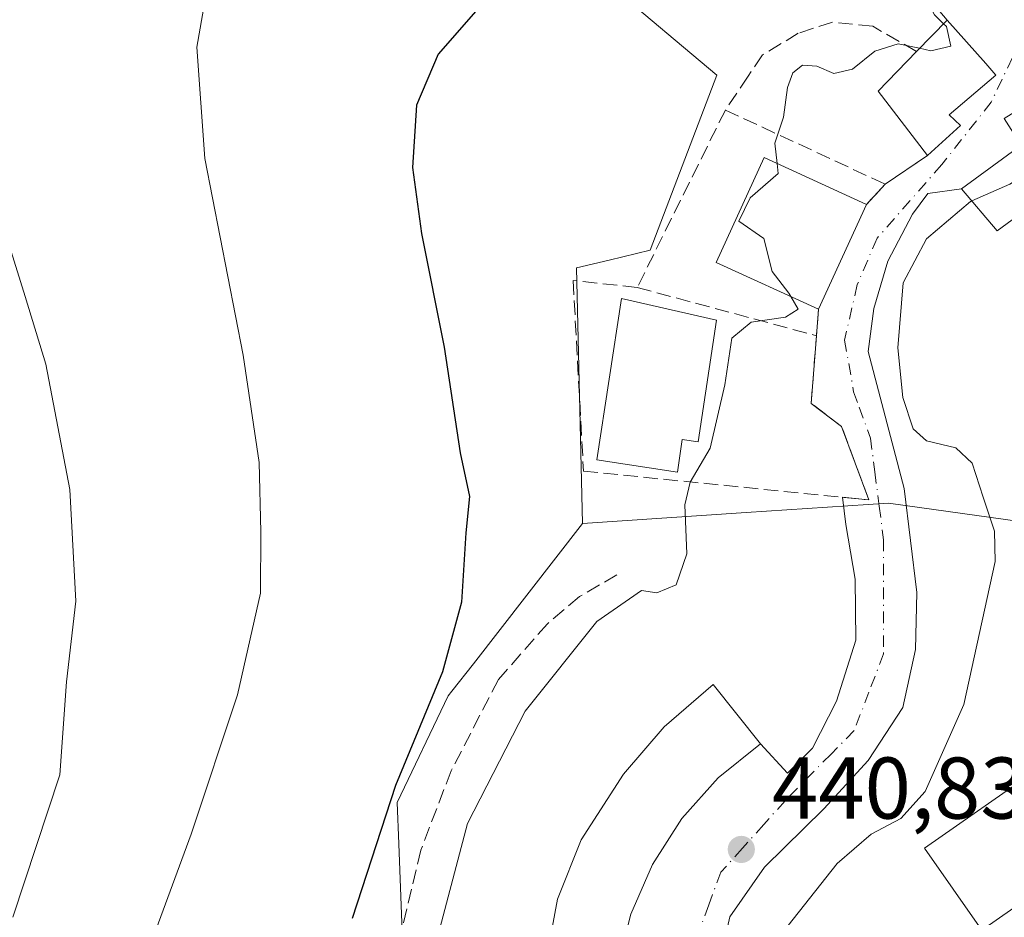
# Model space of a CAD drawing. Units: metres. Extents: x 593710 to 597150, y 4736008 to 4738369.
# Drawn here: x 595125 to 595238, y 4736423 to 4736526 of the extents above; entities that cross this region are included whole.
import ezdxf

# ---------------------------------------------------------------- set-up
doc = ezdxf.new("R2010")
doc.units = ezdxf.units.M
doc.header["$MEASUREMENT"] = 0
doc.linetypes.add('DGN Style 3', pattern=[2.307223458686699, 1.648016756204785, -0.6592067024819142])
doc.linetypes.add('DGN Style 4', pattern=[2.6384748266838614, 1.318413404963828, -0.6592067024819142, 0.001648016756204785, -0.6592067024819142])
for name, color, linetype, lineweight in [('Corriente natural lineal', 142, 'Continuous', 13), ('Cultivos leñosos CxS', 92, 'Continuous', 0), ('Curva de nivel maestra', 30, 'Continuous', 30), ('Curva de nivel normal', 30, 'Continuous', 0), ('Edificación Cxs', 1, 'Continuous', 13), ('Huerta CxS', 92, 'Continuous', 0), ('Muro lineal', 1, 'DGN Style 3', 13), ('Núcleo urbano CxS', 7, 'Continuous', 0), ('Obra de contención lineal', 1, 'DGN Style 3', 13), ('Punto de cota en terreno', 7, 'Continuous', 0), ('Rótulo de punto de cota en terreno', 7, 'Continuous', 0), ('Vía urbana Cxs', 4, 'Continuous', 0), ('Vía urbana eje', 4, 'DGN Style 4', 0)]:
    doc.layers.add(name, color=color, linetype=linetype, lineweight=lineweight)
doc.styles.add('Style-Arial', font='txt')

# ---------------------------------------------------------------- blocks, each defined once
blk = doc.blocks.new('*U12')
at = {"layer": 'Cultivos leñosos CxS', "color": 92, "linetype": 'Continuous', "lineweight": 0}
blk.add_polyline3d([(595193.1067000004, 4736529.6259, 449.2669000000024), (595205.2707000002, 4736519.3815, 447.6033000000025), (595197.6401000004, 4736499.3029, 446.9087), (595192.9313000003, 4736498.1823, 447.230899999995), (595189.2062999997, 4736497.2961, 447.4790999999968), (595189.8822999997, 4736468.021500001, 447.4775999999983), (595177.3923000004, 4736451.958100001, 449.7180999999982), (595174.9419999998, 4736448.806500001, 450.0243999999948), (595174.5220999997, 4736448.2665, 450.0849000000017), (595168.6693000002, 4736436.072899999, 450.2069999999949), (595168.8483999996, 4736431.318499999, 449.6627000000008), (595169.6435000002, 4736410.2269, 447.2504000000045)], dxfattribs=at)
blk = doc.blocks.new('5PATER')
at = {"layer": 'Huerta CxS', "linetype": 'Continuous', "lineweight": 0}
h = blk.add_hatch(color=51, dxfattribs=at)
edge = h.paths.add_edge_path()
edge.add_ellipse((0, 0), major_axis=(-0.1095731443231308, -0.1110710700762829), ratio=0.9994222409660322, start_angle=0, end_angle=360)
blk = doc.blocks.new('*U35')
at = {"layer": 'Vía urbana Cxs', "color": 4, "linetype": 'Continuous', "lineweight": 0}
for points in [[(595193.9101, 4736417.2301, 446.2385999999969), (595195.4401000004, 4736423.270099999, 445.8692000000011), (595197.9101, 4736428.9801, 446.6572000000015), (595201.2701000003, 4736434.2301, 446.3081999999995), (595205.4301000005, 4736438.880100001, 446.4909999999945), (595210.2701000003, 4736442.800100001, 445.1199000000051), (595213.3909, 4736439.419299999, 441.7391999999964), (595216.2483999999, 4736442.276799999, 441.8819999999978), (595219.0000999998, 4736447.6743, 441.9244000000036), (595221.2226, 4736454.659299999, 442.3444000000018), (595221.1168000001, 4736461.644300001, 442.7439000000013), (595220.0584000006, 4736467.888499999, 444.3562999999995), (595219.6857000003, 4736471.020500001, 445.7347000000009), (595222.2701000003, 4736470.7601, 443.9771000000038), (595222.6901000004, 4736470.7301, 443.7771000000066), (595219.5701000001, 4736479.130100001, 445.2213000000047), (595216.1001000004, 4736481.7601, 445.2991000000038), (595216.6901000004, 4736489.520099999, 444.9841000000015), (595216.9401000004, 4736492.5701, 445.8344999999972), (595222.4200999998, 4736504.5601, 445.8953000000038), (595224.5701000001, 4736506.880100001, 445.6285000000062), (595229.4200999998, 4736510.170100001, 445.6923999999999), (595233.2100999998, 4736513.600099999, 445.4311000000016), (595231.8901000004, 4736514.8101, 446.5035000000062), (595237.2600999996, 4736519.360099999, 443.9284000000043), (595236.1001000004, 4736520.6801, 444.331600000005), (595231.6601, 4736525.6801, 446.5182999999961), (595229.9944000002, 4736527.663799999, 448.0721999999951)], [(595245.8501000004, 4736519.130100001, 444.0890000000073), (595238.2100999998, 4736514.4101, 444.6974999999948), (595240.1401000004, 4736511.360099999, 446.2890000000043), (595233.3300999999, 4736506.3301, 442.9685000000027), (595229.4639999997, 4736505.821799999, 443.1257000000041), (595227.7176999999, 4736503.440500001, 442.7195000000065), (595224.8602, 4736498.043, 442.5605000000069), (595223.2726999996, 4736492.645500001, 442.434500000003), (595222.6376999998, 4736487.724300001, 442.7816000000021), (595226.7652000004, 4736472.007999999, 442.8411000000052), (595228.1940000001, 4736460.101700001, 442.1356999999989), (595228.0351999998, 4736453.592900001, 442.0525999999954), (595226.6064999999, 4736446.9254, 442.1055000000051), (595222.6376999998, 4736440.892899999, 441.5151999999944), (595217.5576999999, 4736435.3366, 441.8623999999982), (595210.7314999999, 4736428.6691, 440.8364000000002), (595206.7626999998, 4736422.954100001, 440.6064000000042), (595205.4927000003, 4736417.2391, 440.6759000000021)], [(595235.6501000002, 4736421.4301, 440.4073000000063), (595248.6700999998, 4736430.520099999, 439.5902999999962)]]:
    blk.add_polyline3d(points, dxfattribs=at)

msp = doc.modelspace()

# ---------------------------------------------------------------- linework, layer by layer
at = {"layer": 'Corriente natural lineal', "color": 142, "linetype": 'Continuous', "lineweight": 13, "extrusion": (0.05328268814877991, -0.09806924995514292, 0.9937521709947987), "elevation": -432351.3266335675, "flags": 128}
msp.add_lwpolyline([(2784278.565070032, 3853660.234571849), (2784278.565070032, 3853370.857099572)], dxfattribs=at)
at = {"layer": 'Cultivos leñosos CxS', "color": 92, "linetype": 'Continuous', "lineweight": 0}
for points in [[(595144.6256999997, 4736605.3279, 464.6462000000029), (595149.9930999996, 4736599.763900001, 463.3320999999996), (595155.4716999996, 4736594.0845, 462.0675999999949), (595178.3602999998, 4736569.585899999, 456.4046999999992), (595170.7944, 4736551.2093, 454.5654000000068), (595169.9266999997, 4736549.1019, 454.3803000000044), (595170.7171, 4736548.439099999, 454.1915000000009), (595182.3781000003, 4736538.661499999, 451.5678000000044), (595190.2641000003, 4736532.020099999, 450.100900000005), (595193.1067000004, 4736529.6259, 449.2669000000024), (595205.2707000002, 4736519.3815, 447.6033000000025), (595197.6401000004, 4736499.3029, 446.9087), (595192.9313000003, 4736498.1823, 447.230899999995), (595189.2062999997, 4736497.2961, 447.4790999999968), (595189.8822999997, 4736468.021500001, 447.4775999999983)], [(595189.8822999997, 4736468.021500001, 447.4775999999983), (595177.3923000004, 4736451.958100001, 449.7180999999982), (595174.9419999998, 4736448.806500001, 450.0243999999948), (595174.5220999997, 4736448.2665, 450.0849000000017), (595168.6693000002, 4736436.072899999, 450.2069999999949), (595168.8483999996, 4736431.318499999, 449.6627000000008), (595169.6435000002, 4736410.2269, 447.2504000000045), (595173.5469000004, 4736394.129899999, 446.1821000000054), (595181.3501000004, 4736379.4989, 444.0662000000011), (595196.4687999999, 4736368.2839, 444.4737000000023), (595202.5844999999, 4736364.6601, 443.5286000000052), (595209.6370999999, 4736360.480900001, 443.0803000000015), (595211.7446999997, 4736358.697899999, 442.8606), (595226.2194999997, 4736346.452099999, 441.5038999999961), (595228.6590999998, 4736344.387900001, 441.3148999999976), (595246.8605000004, 4736337.6819, 439.1723000000056), (595265.7237, 4736330.731899999, 435.1392000000051), (595290.1073000003, 4736323.903899999, 431.1564000000071), (595299.3721000003, 4736339.022500001, 429.3821000000025), (595305.2257000003, 4736357.5525, 428.0149999999995), (595315.7355000004, 4736353.9509, 426.671199999997), (595322.2938000001, 4736351.703500001, 425.8402999999962)]]:
    msp.add_polyline3d(points, dxfattribs=at)
at = {"layer": 'Curva de nivel maestra', "color": 30, "linetype": 'Continuous', "lineweight": 30, "elevation": 450, "flags": 128}
msp.add_lwpolyline([(595195.2909000004, 4736537.713199999), (595191.1100000005, 4736533.6501), (595188.0599999996, 4736531.5801), (595183.1799999997, 4736530.390100001), (595178.4600000001, 4736527.610099999), (595173.3499999996, 4736521.780099999), (595170.8600000005, 4736515.9101), (595170.4199999999, 4736508.790100001), (595171.4400000004, 4736501.220100001), (595174.0300000003, 4736488.200099999), (595175.8600000005, 4736476.100099999), (595176.9299999997, 4736471.100099999), (595176.5199999996, 4736466.960100001), (595176.0300000003, 4736459.020099999), (595173.8600000005, 4736451.020099999), (595168.4800000006, 4736438.0101), (595163.5, 4736422.780099999)], dxfattribs=at)
at = {"layer": 'Curva de nivel normal', "color": 30, "linetype": 'Continuous', "lineweight": 0, "flags": 128}
for points, elevation in [([(595178.6403000001, 4736562.925100001), (595174.5300000003, 4736559.370100001), (595167.4000000004, 4736553.5801), (595159.5300000003, 4736545.600099999), (595153.7100000001, 4736539.5801), (595148.6100000005, 4736532.450099999), (595146.6299999999, 4736527.790100001), (595145.7100000001, 4736522.5701), (595146.6200000001, 4736509.8201), (595151.0099999999, 4736487.3101), (595152.8399999999, 4736475.020099999), (595153.0300000003, 4736467.0601), (595152.9900000002, 4736460.020099999), (595150.3700000001, 4736448.4101), (595145.0499999998, 4736432.450099999), (595134.7599999999, 4736404.460100001)], 455), ([(595229.6837999999, 4736527.293400001), (595230.2400000002, 4736526.280099999), (595231.2489, 4736525.256100001)], 445), ([(595231.2489, 4736525.256100001), (595231.5800000001, 4736524.920100001), (595232.0899999999, 4736522.6801), (595229.8200000003, 4736522.1601), (595228.5192, 4736522.440300001)], 445), ([(595228.5192, 4736522.440300001), (595226.0599999996, 4736522.970100001), (595223.4000000004, 4736522.100099999), (595220.8200000003, 4736520.040100001), (595218.6900000004, 4736519.5601), (595216.7400000002, 4736520.4001), (595215.0999999996, 4736520.5101), (595214.0099999999, 4736519.620100001), (595213.3799999999, 4736517.940099999), (595212.9199999999, 4736514.5601), (595211.9400000004, 4736511.5701), (595212.1864, 4736509.2531)], 445), ([(595250.5642999997, 4736513.971999999), (595248.75, 4736512.4001), (595243.75, 4736510.050100001), (595238.8499999996, 4736506.890100001), (595234.4951, 4736504.960000001)], 440), ([(595212.1864, 4736509.2531), (595212.3099999996, 4736508.090100001), (595209.1200000001, 4736505.3301), (595207.79, 4736502.6501), (595210.6799999997, 4736500.640100001), (595211.6399999997, 4736496.870100001), (595213.5499999998, 4736494.390100001), (595213.7631999999, 4736494.018999999)], 445), ([(595234.4951, 4736504.960000001), (595234.3600000005, 4736504.9001), (595229.2999999998, 4736500.620100001), (595226.6399999997, 4736495.590100001), (595226.0300000003, 4736488.130100001), (595226.5999999996, 4736482.440099999), (595227.7800000003, 4736478.850099999), (595229.2999999998, 4736477.470100001), (595232.6600000003, 4736476.700099999), (595234.5499999998, 4736474.9301), (595235.7800000003, 4736471.020099999), (595237.0800000001, 4736467.140100001), (595237.1600000003, 4736463.6501), (595233.5899999999, 4736447.270099999), (595229.1699999999, 4736437.3301), (595226.3700000001, 4736434.2401), (595222.9800000006, 4736432.420100001), (595219.0800000001, 4736429.0701), (595212.1699999999, 4736420.3301), (595206.5899999999, 4736410.5801), (595202.0199999996, 4736403.670100001), (595200.2999999998, 4736399.8101), (595199.0800000001, 4736393.670100001), (595201.9703000003, 4736386.5252)], 440), ([(595124.6200000001, 4736422.950099999), (595130, 4736439.2401), (595130.79, 4736449.880100001), (595131.8600000005, 4736459.140100001), (595131.1399999997, 4736471.9001), (595128.4100000003, 4736486.270099999), (595126.04, 4736494.030099999), (595124.2599999999, 4736499.780099999)], 460), ([(595213.7631999999, 4736494.018999999), (595214.5899999999, 4736492.5801), (595213.1600000003, 4736491.630100001), (595209.2100000001, 4736491.0801), (595206.9900000002, 4736489.2601), (595206.2199999997, 4736483.890100001), (595204.5099999999, 4736476.6601), (595202.2199999997, 4736472.7501), (595201.6299999999, 4736470.1501), (595201.8399999999, 4736464.540100001), (595200.6100000005, 4736460.9801), (595198.4199999999, 4736460.0801), (595196.6600000003, 4736460.360099999), (595191.54, 4736456.780099999), (595183.3099999996, 4736446.530099999), (595176.7300000006, 4736433.670100001), (595172.8099999996, 4736418.9001)], 445)]:
    msp.add_lwpolyline(points, dxfattribs=dict(at, elevation=elevation))
at = {"layer": 'Edificación Cxs', "color": 1, "linetype": 'Continuous', "lineweight": 13, "flags": 128}
for points, elevation in [([(595233.2100999998, 4736513.600099999), (595229.4200999998, 4736510.170100001), (595223.7801000001, 4736517.520099999), (595228.1700999998, 4736522.0801), (595231.6601, 4736525.6801), (595236.1001000004, 4736520.6801), (595237.2600999996, 4736519.360099999), (595231.8901000004, 4736514.8101)], 451.6223000000027), ([(595254.4700999996, 4736506.8101), (595250.5000999998, 4736503.290100001), (595248.7301000003, 4736506.0001), (595245.5301000001, 4736503.6801), (595243.6901000004, 4736506.170100001), (595237.4200999998, 4736501.520099999), (595233.3300999999, 4736506.3301), (595240.1401000004, 4736511.360099999), (595238.2100999998, 4736514.4101), (595245.8501000004, 4736519.130100001), (595255.9401000004, 4736508.090100001)], 446.2890000000044), ([(595205.2600999996, 4736491.3101), (595203.1300999997, 4736477.380100001), (595201.3300999999, 4736477.6501), (595200.7600999996, 4736473.9001), (595191.5301000001, 4736475.3101), (595194.3501000004, 4736493.780099999)], 449.4198999999934), ([(595248.6700999998, 4736430.520099999), (595235.6501000002, 4736421.4301), (595229.0900999998, 4736430.840100001), (595242.1001000004, 4736439.9301), (595248.0800999999, 4736431.380100001)], 443.2969000000011)]:
    msp.add_lwpolyline(points, close=True, dxfattribs=dict(at, elevation=elevation))
at = {"layer": 'Edificación Cxs', "color": 1, "linetype": 'Continuous', "lineweight": 13, "extrusion": (0.6822943371037535, -0.06400422802091817, 0.7282704829605522), "elevation": 103289.5702807025, "flags": 128}
msp.add_lwpolyline([(4771399.323729403, -109117.4176786535), (4771406.11484108, -109108.7645511153), (4771411.064923164, -109114.1813835635)], dxfattribs=at)
at = {"layer": 'Edificación Cxs', "color": 1, "linetype": 'Continuous', "lineweight": 13, "extrusion": (0.03785202720259159, 0.03425658397697715, 0.9986960050440188), "elevation": 185232.4098206035, "flags": 128}
msp.add_lwpolyline([(3112444.357568605, -3614864.165101985), (3112444.357568604, -3614859.046774359)], dxfattribs=at)
at = {"layer": 'Edificación Cxs', "color": 1, "linetype": 'Continuous', "lineweight": 13, "extrusion": (-0.001917138488849442, -0.004194615051770983, 0.9999893648357376), "elevation": -20563.04657374693, "flags": 128}
msp.add_lwpolyline([(595222.1810841213, 4736459.974740786), (595216.7009776296, 4736447.984635304)], dxfattribs=at)
at = {"layer": 'Edificación Cxs', "color": 1, "linetype": 'Continuous', "lineweight": 13, "elevation": 448.9278999999955, "flags": 128}
msp.add_lwpolyline([(595185.6901000004, 4736417.8301), (595187.0401, 4736424.9901), (595189.7500999998, 4736431.770099999), (595194.5900999998, 4736439.3201), (595199.2401000002, 4736444.7301), (595204.8501000004, 4736449.5701), (595210.2701000003, 4736442.800100001), (595205.4301000005, 4736438.880100001), (595201.2701000003, 4736434.2301), (595197.9101, 4736428.9801), (595195.4401000004, 4736423.270099999), (595193.9101, 4736417.2301)], dxfattribs=at)
at = {"layer": 'Edificación Cxs', "color": 1, "linetype": 'Continuous', "lineweight": 13}
for points in [[(595228.1700999998, 4736522.0801, 447.9101999999984), (595231.6601, 4736525.6801, 446.5182999999961), (595236.1001000004, 4736520.6801, 444.331600000005), (595237.2600999996, 4736519.360099999, 443.9284000000043), (595231.8901000004, 4736514.8101, 446.5035000000062), (595233.2100999998, 4736513.600099999, 445.4311000000016)], [(595254.4700999996, 4736506.8101, 445.0620000000054), (595250.5000999998, 4736503.290100001, 442.9818999999989), (595248.7301000003, 4736506.0001, 446.133600000001), (595245.5301000001, 4736503.6801, 443.420100000003), (595243.6901000004, 4736506.170100001, 445.8815000000032), (595237.4200999998, 4736501.520099999, 442.9928999999975), (595233.3300999999, 4736506.3301, 442.9685000000027), (595240.1401000004, 4736511.360099999, 446.2890000000043), (595238.2100999998, 4736514.4101, 444.6974999999948), (595245.8501000004, 4736519.130100001, 444.0890000000073), (595255.9401000004, 4736508.090100001, 444.0148000000045), (595254.4700999996, 4736506.8101, 445.0620000000054)], [(595216.9401000004, 4736492.5701, 445.8344999999972), (595205.2100999998, 4736497.920100001, 447.5314000000071), (595210.7100999998, 4736509.9301, 447.3475999999937), (595222.4200999998, 4736504.5601, 445.8953000000038)], [(595205.2600999996, 4736491.3101, 448.5641000000033), (595203.1300999997, 4736477.380100001, 447.8711999999941), (595201.3300999999, 4736477.6501, 448.4952999999951), (595200.7600999996, 4736473.9001, 447.3546999999963), (595191.5301000001, 4736475.3101, 448.5500999999931), (595194.3501000004, 4736493.780099999, 449.4198999999935), (595205.2600999996, 4736491.3101, 448.5641000000033)], [(595185.6901000004, 4736417.8301, 448.5298000000039), (595187.0401, 4736424.9901, 448.4842999999965), (595189.7500999998, 4736431.770099999, 448.457899999994), (595194.5900999998, 4736439.3201, 448.5954999999958), (595199.2401000002, 4736444.7301, 448.6297999999952), (595204.8501000004, 4736449.5701, 446.9815999999992), (595210.2701000003, 4736442.800100001, 445.1199000000051), (595205.4301000005, 4736438.880100001, 446.4909999999945), (595201.2701000003, 4736434.2301, 446.3081999999995), (595197.9101, 4736428.9801, 446.6572000000015), (595195.4401000004, 4736423.270099999, 445.8692000000011), (595193.9101, 4736417.2301, 446.2385999999969)], [(595248.6700999998, 4736430.520099999, 439.5902999999962), (595235.6501000002, 4736421.4301, 440.4073000000063), (595229.0900999998, 4736430.840100001, 442.1883999999991), (595242.1001000004, 4736439.9301, 443.2969000000012), (595248.0800999999, 4736431.380100001, 440.7280000000028), (595248.6700999998, 4736430.520099999, 439.5902999999962)]]:
    msp.add_polyline3d(points, dxfattribs=at)
msp.add_3dface([(595222.4200999998, 4736504.5601, 447.5314000000071), (595216.9401000004, 4736492.5701, 447.5314000000071), (595205.2100999998, 4736497.920100001, 447.5314000000071), (595210.7100999998, 4736509.9301, 447.5314000000071)], dxfattribs=at)
at = {"layer": 'Muro lineal', "color": 1, "linetype": 'DGN Style 3', "lineweight": 13, "extrusion": (0.03851627865503025, 0.0775669754487227, 0.9962428722948564), "elevation": 390767.8802867185, "flags": 128}
msp.add_lwpolyline([(1573433.406675922, -4490039.679311187), (1573433.406675922, -4490016.906518807)], dxfattribs=at)
at = {"layer": 'Muro lineal', "color": 1, "linetype": 'DGN Style 3', "lineweight": 13, "extrusion": (0.07305836831083334, -0.03387578082702467, 0.9967521789758567), "elevation": -116522.55190755, "flags": 128}
msp.add_lwpolyline([(4547433.250194918, 1447798.975415826), (4547433.250194917, 1447778.727081169)], dxfattribs=at)
at = {"layer": 'Muro lineal', "color": 1, "linetype": 'DGN Style 3', "lineweight": 13, "extrusion": (-0.00902262756517197, -0.006120504058735433, 0.9999405640446273), "elevation": -33914.69718388789, "flags": 128}
msp.add_lwpolyline([(595209.2119298466, 4736391.309848015), (595204.3615507155, 4736388.019786392)], dxfattribs=at)
at = {"layer": 'Muro lineal', "color": 1, "linetype": 'DGN Style 3', "lineweight": 13, "extrusion": (0.05713103042839397, 0.06164836772741607, 0.9964615015738115), "elevation": 326447.762558206, "flags": 128}
msp.add_lwpolyline([(2782934.927691579, -3864905.556313782), (2782934.927691579, -3864902.382029257)], dxfattribs=at)
at = {"layer": 'Muro lineal', "color": 1, "linetype": 'DGN Style 3', "lineweight": 13, "extrusion": (0.1892224999184338, -0.05099417274895179, 0.9806092187361225), "elevation": -128468.6192070304, "flags": 128}
msp.add_lwpolyline([(4728208.685111513, 645122.0708109295), (4728208.685111512, 645100.3984781553)], dxfattribs=at)
at = {"layer": 'Muro lineal', "color": 1, "linetype": 'DGN Style 3', "lineweight": 13, "extrusion": (-0.021872728105228, -0.2668472829505319, 0.9634905870568502), "elevation": -1276509.633996865, "flags": 128}
msp.add_lwpolyline([(206288.0185527543, 4595281.675684057), (206288.0185527542, 4595278.49949449)], dxfattribs=at)
at = {"layer": 'Muro lineal', "color": 1, "linetype": 'DGN Style 3', "lineweight": 13}
for points in [[(595228.1700999998, 4736522.0801, 447.9101999999984), (595223.1401000004, 4736524.970100001, 449.4214999999967), (595218.5401, 4736525.440099999, 451.5973999999987), (595214.6201, 4736524.170100001, 450.0926000000036), (595210.5301000001, 4736521.6801, 448.1352999999945), (595208.8701, 4736519.2301, 447.5653000000021), (595206.2600999996, 4736515.370100001, 447.2590999999957)], [(595196.1700999998, 4736495.050100001, 449.2312999999995), (595188.8201000001, 4736495.850099999, 447.9921999999933), (595190.0100999996, 4736474.0101, 448.4391000000033), (595222.2701000003, 4736470.7601, 443.9771000000038), (595222.6901000004, 4736470.7301, 443.7771000000066), (595219.5701000001, 4736479.130100001, 445.2213000000047), (595216.1001000004, 4736481.7601, 445.2991000000038), (595216.6901000004, 4736489.520099999, 444.9841000000015)]]:
    msp.add_polyline3d(points, dxfattribs=at)
at = {"layer": 'Núcleo urbano CxS', "color": 7, "linetype": 'Continuous', "lineweight": 0}
for points in [[(595144.6256999997, 4736605.3279, 464.6462000000029), (595149.9930999996, 4736599.763900001, 463.3320999999996), (595155.4716999996, 4736594.0845, 462.0675999999949), (595178.3602999998, 4736569.585899999, 456.4046999999992), (595170.7944, 4736551.2093, 454.5654000000068), (595169.9266999997, 4736549.1019, 454.3803000000044), (595170.7171, 4736548.439099999, 454.1915000000009), (595182.3781000003, 4736538.661499999, 451.5678000000044), (595190.2641000003, 4736532.020099999, 450.100900000005), (595193.1067000004, 4736529.6259, 449.2669000000024), (595205.2707000002, 4736519.3815, 447.6033000000025), (595197.6401000004, 4736499.3029, 446.9087), (595192.9313000003, 4736498.1823, 447.230899999995), (595189.2062999997, 4736497.2961, 447.4790999999968), (595189.8822999997, 4736468.021500001, 447.4775999999983)], [(595243.2856999999, 4736467.775900001, 440.0169000000024), (595224.9647000004, 4736470.364499999, 442.6606000000029), (595208.6503, 4736469.274900001, 444.2044000000024), (595189.8822999997, 4736468.021500001, 447.4775999999983), (595189.2062999997, 4736497.2961, 447.4790999999968), (595192.9313000003, 4736498.1823, 447.230899999995), (595197.6401000004, 4736499.3029, 446.9087), (595205.2707000002, 4736519.3815, 447.6033000000025), (595193.1067000004, 4736529.6259, 449.2669000000024)], [(595169.6435000002, 4736410.2269, 447.2504000000045), (595168.8483999996, 4736431.318499999, 449.6627000000008), (595168.6693000002, 4736436.072899999, 450.2069999999949), (595174.5220999997, 4736448.2665, 450.0849000000017), (595174.9419999998, 4736448.806500001, 450.0243999999948), (595177.3923000004, 4736451.958100001, 449.7180999999982), (595189.8822999997, 4736468.021500001, 447.4775999999983), (595208.6503, 4736469.274900001, 444.2044000000024), (595224.9647000004, 4736470.364499999, 442.6606000000029), (595243.2856999999, 4736467.775900001, 440.0169000000024), (595250.6010999996, 4736461.922900001, 438.734500000006), (595261.0746999999, 4736459.5715, 435.6851000000024), (595258.0516999997, 4736446.771500001, 435.5497999999934), (595272.4863, 4736436.740300001, 431.0405000000028), (595286.3797000004, 4736449.716499999, 429.6178000000073), (595293.7282999996, 4736456.8189, 429.3371999999945), (595316.9316999996, 4736457.5319, 427.4453000000067), (595343.2653000001, 4736450.7039, 424.3929000000062), (595345.7063999996, 4736442.4135, 423.8166000000056), (595345.1305000001, 4736428.620100001, 423.2614999999933), (595344.8497000001, 4736421.897700001, 422.9109999999928)], [(595345.7063999996, 4736442.4135, 423.8166000000056), (595343.2653000001, 4736450.7039, 424.3929000000062), (595316.9316999996, 4736457.5319, 427.4453000000067), (595293.7282999996, 4736456.8189, 429.3371999999945), (595286.3797000004, 4736449.716499999, 429.6178000000073), (595272.4863, 4736436.740300001, 431.0405000000028), (595258.0516999997, 4736446.771500001, 435.5497999999934), (595261.0746999999, 4736459.5715, 435.6851000000024), (595250.6010999996, 4736461.922900001, 438.734500000006), (595243.2856999999, 4736467.775900001, 440.0169000000024), (595224.9647000004, 4736470.364499999, 442.6606000000029), (595208.6503, 4736469.274900001, 444.2044000000024), (595189.8822999997, 4736468.021500001, 447.4775999999983)], [(595345.7063999996, 4736442.4135, 423.8166000000056), (595343.2653000001, 4736450.7039, 424.3929000000062), (595316.9316999996, 4736457.5319, 427.4453000000067), (595293.7282999996, 4736456.8189, 429.3371999999945), (595286.3797000004, 4736449.716499999, 429.6178000000073), (595272.4863, 4736436.740300001, 431.0405000000028), (595258.0516999997, 4736446.771500001, 435.5497999999934), (595261.0746999999, 4736459.5715, 435.6851000000024), (595250.6010999996, 4736461.922900001, 438.734500000006), (595243.2856999999, 4736467.775900001, 440.0169000000024), (595224.9647000004, 4736470.364499999, 442.6606000000029), (595208.6503, 4736469.274900001, 444.2044000000024), (595189.8822999997, 4736468.021500001, 447.4775999999983)], [(595189.8822999997, 4736468.021500001, 447.4775999999983), (595177.3923000004, 4736451.958100001, 449.7180999999982), (595174.9419999998, 4736448.806500001, 450.0243999999948), (595174.5220999997, 4736448.2665, 450.0849000000017), (595168.6693000002, 4736436.072899999, 450.2069999999949), (595168.8483999996, 4736431.318499999, 449.6627000000008), (595169.6435000002, 4736410.2269, 447.2504000000045), (595173.5469000004, 4736394.129899999, 446.1821000000054), (595181.3501000004, 4736379.4989, 444.0662000000011), (595196.4687999999, 4736368.2839, 444.4737000000023), (595202.5844999999, 4736364.6601, 443.5286000000052), (595209.6370999999, 4736360.480900001, 443.0803000000015), (595211.7446999997, 4736358.697899999, 442.8606), (595226.2194999997, 4736346.452099999, 441.5038999999961), (595228.6590999998, 4736344.387900001, 441.3148999999976), (595246.8605000004, 4736337.6819, 439.1723000000056), (595265.7237, 4736330.731899999, 435.1392000000051), (595290.1073000003, 4736323.903899999, 431.1564000000071), (595299.3721000003, 4736339.022500001, 429.3821000000025), (595305.2257000003, 4736357.5525, 428.0149999999995), (595315.7355000004, 4736353.9509, 426.671199999997), (595322.2938000001, 4736351.703500001, 425.8402999999962)]]:
    msp.add_polyline3d(points, dxfattribs=at)
at = {"layer": 'Obra de contención lineal', "color": 1, "linetype": 'DGN Style 3', "lineweight": 13}
msp.add_polyline3d([(595193.8201000001, 4736462.1501, 446.5345999999991), (595189.5601000005, 4736459.640100001, 447.3126000000047), (595185.8800999997, 4736456.540100001, 447.9956999999995), (595180.2701000003, 4736450.1501, 448.0510000000068), (595174.8501000004, 4736439.700099999, 447.9579999999987), (595171.3701, 4736430.610099999, 448.0295000000042), (595168.4600999998, 4736418.4101, 447.8821000000025), (595167.8800999997, 4736407.190099999, 448.0902999999962), (595172.9101, 4736396.350099999, 446.0806000000011), (595172.3300999999, 4736393.450099999, 446.6698000000034), (595177.3701, 4736382.4101, 445.860799999995), (595185.3000999996, 4736374.090100001, 445.3852000000043), (595195.1700999998, 4736369.8301, 445.190499999997), (595204.2701000003, 4736364.220100001, 445.1818000000058)], dxfattribs=at)
at = {"layer": 'Vía urbana Cxs', "color": 4, "linetype": 'Continuous', "lineweight": 0, "extrusion": (0.3308055365688308, -0.3939598625002891, 0.8575332784878739), "elevation": -1668712.172657444, "flags": 128}
msp.add_lwpolyline([(3501684.52987077, 2782549.475732526), (3501684.529870769, 2782552.496366133)], dxfattribs=at)
at = {"layer": 'Vía urbana Cxs', "color": 4, "linetype": 'Continuous', "lineweight": 0, "extrusion": (0.03785202720259159, 0.03425658397697715, 0.9986960050440188), "elevation": 185232.4098206035, "flags": 128}
msp.add_lwpolyline([(3112444.357568604, -3614859.046774359), (3112444.357568605, -3614864.165101985)], dxfattribs=at)
at = {"layer": 'Vía urbana Cxs', "color": 4, "linetype": 'Continuous', "lineweight": 0, "extrusion": (-0.00902262756517197, -0.006120504058735433, 0.9999405640446273), "elevation": -33914.69718388789, "flags": 128}
msp.add_lwpolyline([(595204.3615507155, 4736388.019786392), (595209.2119298466, 4736391.309848015)], dxfattribs=at)
at = {"layer": 'Vía urbana Cxs', "color": 4, "linetype": 'Continuous', "lineweight": 0, "extrusion": (0.05713103042839397, 0.06164836772741607, 0.9964615015738115), "elevation": 326447.762558206, "flags": 128}
msp.add_lwpolyline([(2782934.927691579, -3864902.382029257), (2782934.927691579, -3864905.556313782)], dxfattribs=at)
at = {"layer": 'Vía urbana Cxs', "color": 4, "linetype": 'Continuous', "lineweight": 0, "extrusion": (-0.001917138488849442, -0.004194615051770983, 0.9999893648357376), "elevation": -20563.04657374693, "flags": 128}
msp.add_lwpolyline([(595216.7009776296, 4736447.984635304), (595222.1810841213, 4736459.974740786)], dxfattribs=at)
at = {"layer": 'Vía urbana Cxs', "color": 4, "linetype": 'Continuous', "lineweight": 0, "extrusion": (-0.021872728105228, -0.2668472829505319, 0.9634905870568502), "elevation": -1276509.633996865, "flags": 128}
msp.add_lwpolyline([(206288.0185527542, 4595278.49949449), (206288.0185527543, 4595281.675684057)], dxfattribs=at)
at = {"layer": 'Vía urbana Cxs', "color": 4, "linetype": 'Continuous', "lineweight": 0, "extrusion": (0.04213107862152505, 0.02941409406172723, 0.9986790191471505), "elevation": 164835.2909640289, "flags": 128}
msp.add_lwpolyline([(3542846.611711914, -3195162.100637979), (3542846.611711914, -3195178.000826311)], dxfattribs=at)
at = {"layer": 'Vía urbana Cxs', "color": 4, "linetype": 'Continuous', "lineweight": 0}
for points in [[(595233.2100999998, 4736513.600099999, 445.4311000000016), (595231.8901000004, 4736514.8101, 446.5035000000062), (595237.2600999996, 4736519.360099999, 443.9284000000043), (595236.1001000004, 4736520.6801, 444.331600000005), (595231.6601, 4736525.6801, 446.5182999999961)], [(595254.3663999997, 4736509.812000001, 444.5681999999942), (595245.8501000004, 4736519.130100001, 444.0890000000073), (595238.2100999998, 4736514.4101, 444.6974999999948), (595240.1401000004, 4736511.360099999, 446.2890000000043), (595233.3300999999, 4736506.3301, 442.9685000000027)], [(595233.3300999999, 4736506.3301, 442.9685000000027), (595229.4639999997, 4736505.821799999, 443.1257000000041), (595227.7176999999, 4736503.440500001, 442.7195000000065), (595224.8602, 4736498.043, 442.5605000000069), (595223.2726999996, 4736492.645500001, 442.434500000003), (595222.6376999998, 4736487.724300001, 442.7816000000021), (595226.7652000004, 4736472.007999999, 442.8411000000052), (595228.1940000001, 4736460.101700001, 442.1356999999989), (595228.0351999998, 4736453.592900001, 442.0525999999954), (595226.6064999999, 4736446.9254, 442.1055000000051), (595222.6376999998, 4736440.892899999, 441.5151999999944), (595217.5576999999, 4736435.3366, 441.8623999999982), (595210.7314999999, 4736428.6691, 440.8364000000002), (595206.7626999998, 4736422.954100001, 440.6064000000042), (595205.4927000003, 4736417.2391, 440.6759000000021)], [(595219.6857000003, 4736471.020500001, 445.7347000000009), (595222.2701000003, 4736470.7601, 443.9771000000038), (595222.6901000004, 4736470.7301, 443.7771000000066), (595219.5701000001, 4736479.130100001, 445.2213000000047), (595216.1001000004, 4736481.7601, 445.2991000000038), (595216.6901000004, 4736489.520099999, 444.9841000000015)], [(595210.2701000003, 4736442.800100001, 445.1199000000051), (595213.3909, 4736439.419299999, 441.7391999999964), (595216.2483999999, 4736442.276799999, 441.8819999999978), (595219.0000999998, 4736447.6743, 441.9244000000036), (595221.2226, 4736454.659299999, 442.3444000000018), (595221.1168000001, 4736461.644300001, 442.7439000000013), (595220.0584000006, 4736467.888499999, 444.3562999999995), (595219.6857000003, 4736471.020500001, 445.7347000000009)], [(595205.0401, 4736382.9901, 445.0963000000047), (595200.9501, 4736387.700099999, 444.8515999999945), (595197.6700999998, 4736392.9901, 445.5734999999986), (595195.2701000003, 4736398.7401, 445.4015999999974), (595193.8300999999, 4736404.800100001, 446.0059999999939), (595193.3701, 4736411.020099999, 446.2329000000027), (595193.9101, 4736417.2301, 446.2385999999969), (595195.4401000004, 4736423.270099999, 445.8692000000011), (595197.9101, 4736428.9801, 446.6572000000015), (595201.2701000003, 4736434.2301, 446.3081999999995), (595205.4301000005, 4736438.880100001, 446.4909999999945), (595210.2701000003, 4736442.800100001, 445.1199000000051)]]:
    msp.add_polyline3d(points, dxfattribs=at)
at = {"layer": 'Vía urbana eje', "color": 4, "linetype": 'DGN Style 4', "lineweight": 0}
msp.add_polyline3d([(595240.9600999998, 4736525.590100001, 442.4919999999984), (595240.3151000004, 4736523.840100001, 442.5262999999978), (595236.7244999995, 4736516.278899999, 444.6346000000049), (595231.0586999999, 4736509.1129, 444.1665000000066), (595223.6401000004, 4736500.690099999, 443.7912000000069), (595221.3784999996, 4736495.376700001, 443.8962999999931), (595219.9232999999, 4736489.026699999, 443.6744999999937), (595220.9600999998, 4736483.095100001, 443.2872000000062), (595221.6001000004, 4736481.3301, 443.3856999999989), (595222.8901000004, 4736477.800100001, 443.4121000000014), (595223.3901000004, 4736473.920100001, 443.8601999999955), (595223.8901000004, 4736470.020099999, 443.3576999999932), (595224.3901000004, 4736466.1501, 442.6974999999948), (595224.3901000004, 4736453.090100001, 442.1122999999934), (595222.7100999998, 4736448.690099999, 441.8313000000053), (595221.0100999996, 4736444.300100001, 441.6542000000045), (595218.3701, 4736441.610099999, 441.6178999999975), (595213.1001000004, 4736436.2601, 441.3371999999945), (595210.6601, 4736433.540100001, 441.2578999999969), (595208.2100999998, 4736430.8201, 440.9192000000039), (595205.7600999996, 4736428.090100001, 440.9242999999988), (595204.3501000004, 4736424.3301, 440.693299999999), (595202.9600999998, 4736420.5601, 440.5274000000064)], dxfattribs=at)

# ---------------------------------------------------------------- block references
at = {"layer": 'Cultivos leñosos CxS', "color": 92, "linetype": 'Continuous', "lineweight": 0}
msp.add_blockref('*U12', (0, 0), dxfattribs=at)
at = {"layer": 'Punto de cota en terreno', "color": 7, "linetype": 'Continuous', "lineweight": 0, "xscale": 10, "yscale": 10, "zscale": 10}
msp.add_blockref('5PATER', (595208.0899999999, 4736430.689999999, 440.8300000000018), dxfattribs=at)
at = {"layer": 'Vía urbana Cxs', "color": 4, "linetype": 'Continuous', "lineweight": 0}
msp.add_blockref('*U35', (0, 0), dxfattribs=at)

# ---------------------------------------------------------------- texts
at = {"layer": 'Rótulo de punto de cota en terreno', "color": 7, "linetype": 'Continuous', "lineweight": 0, "style": 'Style-Arial'}
msp.add_text('440,83', height=7.000000000000002, dxfattribs=at).set_placement((595211.6178000001, 4736434.217800001))

doc.saveas('drawing.dxf')
